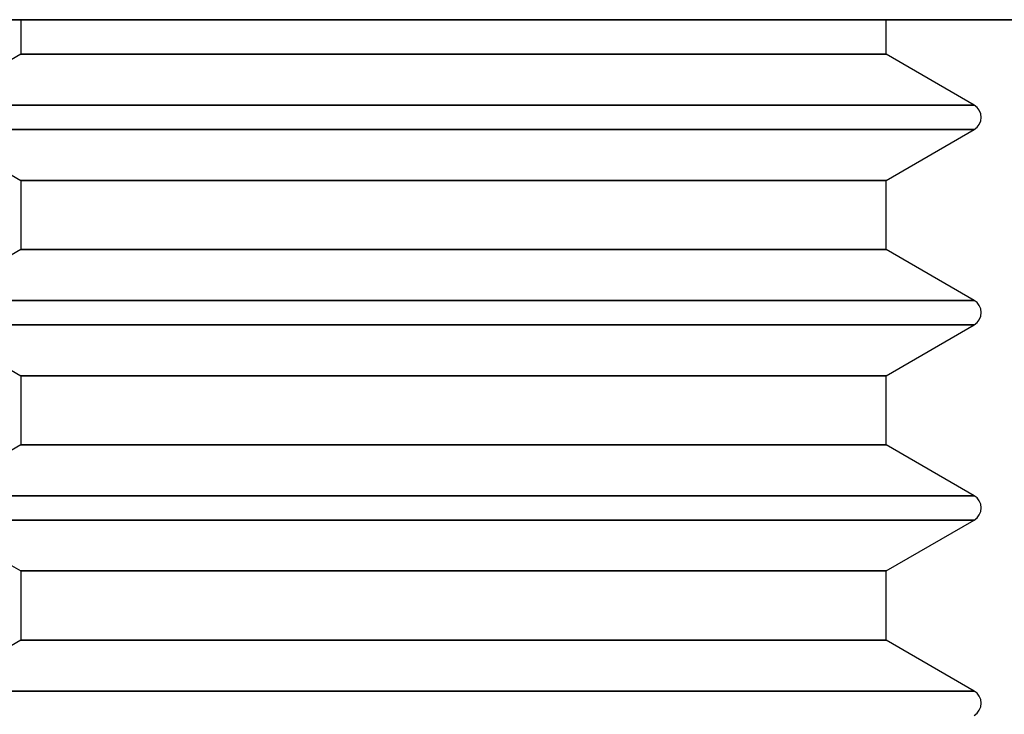
# Model space of a CAD drawing. Units: millimetres. Extents: x 331 to 909, y 431 to 812.
# Drawn here: x 540 to 547, y 591 to 596 of the extents above; entities that cross this region are included whole.
import ezdxf

# ---------------------------------------------------------------- set-up
doc = ezdxf.new("R2010")
doc.units = ezdxf.units.MM
doc.layers.add('HIDDEN', color=7, linetype='Continuous')
doc.layers.add('THICK', color=7, linetype='Continuous')

# ---------------------------------------------------------------- blocks, each defined once
blk = doc.blocks.new('cs')
at = {"layer": 'HIDDEN', "color": 4}
for p, q in [((515.5098, 596.0976), (550.5098, 596.0976)), ((539.7997, 596.0976), (539.6864, 596.0976)), ((539.6864, 596.0976), (539.6864, 595.8319)), ((539.7997, 596.0976), (539.6864, 596.0976)), ((539.6864, 596.0976), (539.6864, 595.8319)), ((539.6864, 596.0976), (539.7997, 596.0976)), ((539.6864, 596.0976), (539.7997, 596.0976)), ((540.1317, 596.0976), (539.7997, 596.0976)), ((540.1317, 596.0976), (539.7997, 596.0976)), ((539.7997, 596.0976), (540.1317, 596.0976)), ((539.7997, 596.0976), (540.1317, 596.0976)), ((540.6598, 596.0976), (540.1317, 596.0976)), ((540.6598, 596.0976), (540.1317, 596.0976)), ((540.1317, 596.0976), (540.6598, 596.0976)), ((540.1317, 596.0976), (540.6598, 596.0976)), ((541.3481, 596.0976), (540.6598, 596.0976)), ((541.3481, 596.0976), (540.6598, 596.0976)), ((540.6598, 596.0976), (541.3481, 596.0976)), ((540.6598, 596.0976), (541.3481, 596.0976)), ((542.1497, 596.0976), (541.3481, 596.0976)), ((542.1497, 596.0976), (541.3481, 596.0976)), ((541.3481, 596.0976), (542.1497, 596.0976)), ((541.3481, 596.0976), (542.1497, 596.0976)), ((543.0098, 596.0976), (542.1497, 596.0976)), ((543.0098, 596.0976), (542.1497, 596.0976)), ((542.1497, 596.0976), (543.0098, 596.0976)), ((542.1497, 596.0976), (543.0098, 596.0976)), ((543.87, 596.0976), (543.0098, 596.0976)), ((543.87, 596.0976), (543.0098, 596.0976)), ((543.0098, 596.0976), (543.87, 596.0976)), ((543.0098, 596.0976), (543.87, 596.0976)), ((544.6715, 596.0976), (543.87, 596.0976)), ((544.6715, 596.0976), (543.87, 596.0976)), ((543.87, 596.0976), (544.6715, 596.0976)), ((543.87, 596.0976), (544.6715, 596.0976)), ((545.3598, 596.0976), (544.6715, 596.0976)), ((545.3598, 596.0976), (544.6715, 596.0976)), ((544.6715, 596.0976), (545.3598, 596.0976)), ((544.6715, 596.0976), (545.3598, 596.0976)), ((545.888, 596.0976), (545.3598, 596.0976)), ((545.888, 596.0976), (545.3598, 596.0976)), ((545.3598, 596.0976), (545.888, 596.0976)), ((545.3598, 596.0976), (545.888, 596.0976)), ((546.22, 596.0976), (545.888, 596.0976)), ((546.22, 596.0976), (545.888, 596.0976)), ((545.888, 596.0976), (546.22, 596.0976)), ((545.888, 596.0976), (546.22, 596.0976)), ((546.3332, 596.0976), (546.22, 596.0976)), ((546.3332, 596.0976), (546.22, 596.0976)), ((546.22, 596.0976), (546.3332, 596.0976)), ((546.22, 596.0976), (546.3332, 596.0976)), ((546.3332, 595.8319), (546.3332, 596.0976)), ((546.3332, 595.8319), (546.3332, 596.0976)), ((539.6864, 595.8319), (539.0098, 595.4414)), ((539.6864, 595.8319), (539.0098, 595.4414)), ((539.7997, 595.8319), (539.6864, 595.8319)), ((539.7997, 595.8319), (539.6864, 595.8319)), ((539.6864, 595.8319), (539.7997, 595.8319)), ((539.6864, 595.8319), (539.7997, 595.8319)), ((540.1317, 595.8319), (539.7997, 595.8319)), ((540.1317, 595.8319), (539.7997, 595.8319)), ((539.7997, 595.8319), (540.1317, 595.8319)), ((539.7997, 595.8319), (540.1317, 595.8319)), ((540.6598, 595.8319), (540.1317, 595.8319)), ((540.6598, 595.8319), (540.1317, 595.8319)), ((540.1317, 595.8319), (540.6598, 595.8319)), ((540.1317, 595.8319), (540.6598, 595.8319)), ((541.3481, 595.8319), (540.6598, 595.8319)), ((541.3481, 595.8319), (540.6598, 595.8319)), ((540.6598, 595.8319), (541.3481, 595.8319)), ((540.6598, 595.8319), (541.3481, 595.8319)), ((542.1497, 595.8319), (541.3481, 595.8319)), ((542.1497, 595.8319), (541.3481, 595.8319)), ((541.3481, 595.8319), (542.1497, 595.8319)), ((541.3481, 595.8319), (542.1497, 595.8319)), ((543.0098, 595.8319), (542.1497, 595.8319)), ((543.0098, 595.8319), (542.1497, 595.8319)), ((542.1497, 595.8319), (543.0098, 595.8319)), ((542.1497, 595.8319), (543.0098, 595.8319)), ((543.87, 595.8319), (543.0098, 595.8319)), ((543.87, 595.8319), (543.0098, 595.8319)), ((543.0098, 595.8319), (543.87, 595.8319)), ((543.0098, 595.8319), (543.87, 595.8319)), ((544.6715, 595.8319), (543.87, 595.8319)), ((544.6715, 595.8319), (543.87, 595.8319)), ((543.87, 595.8319), (544.6715, 595.8319)), ((543.87, 595.8319), (544.6715, 595.8319)), ((545.3598, 595.8319), (544.6715, 595.8319)), ((545.3598, 595.8319), (544.6715, 595.8319)), ((544.6715, 595.8319), (545.3598, 595.8319)), ((544.6715, 595.8319), (545.3598, 595.8319)), ((545.888, 595.8319), (545.3598, 595.8319)), ((545.888, 595.8319), (545.3598, 595.8319)), ((545.3598, 595.8319), (545.888, 595.8319)), ((545.3598, 595.8319), (545.888, 595.8319)), ((546.22, 595.8319), (545.888, 595.8319)), ((546.22, 595.8319), (545.888, 595.8319)), ((545.888, 595.8319), (546.22, 595.8319)), ((545.888, 595.8319), (546.22, 595.8319)), ((546.3332, 595.8319), (546.22, 595.8319)), ((546.3332, 595.8319), (546.22, 595.8319)), ((546.22, 595.8319), (546.3332, 595.8319)), ((546.22, 595.8319), (546.3332, 595.8319)), ((547.0098, 595.4414), (546.3332, 595.8319)), ((547.0098, 595.4414), (546.3332, 595.8319)), ((539.5457, 595.4414), (540.1814, 595.4414)), ((539.5457, 595.4414), (540.1814, 595.4414)), ((540.1814, 595.4414), (539.5457, 595.4414)), ((540.1814, 595.4414), (539.5457, 595.4414)), ((540.1814, 595.4414), (541.0098, 595.4414)), ((540.1814, 595.4414), (541.0098, 595.4414)), ((541.0098, 595.4414), (540.1814, 595.4414)), ((541.0098, 595.4414), (540.1814, 595.4414)), ((541.0098, 595.4414), (541.9746, 595.4414)), ((541.0098, 595.4414), (541.9746, 595.4414)), ((541.9746, 595.4414), (541.0098, 595.4414)), ((541.9746, 595.4414), (541.0098, 595.4414)), ((541.9746, 595.4414), (543.0098, 595.4414)), ((541.9746, 595.4414), (543.0098, 595.4414)), ((543.0098, 595.4414), (541.9746, 595.4414)), ((543.0098, 595.4414), (541.9746, 595.4414)), ((543.0098, 595.4414), (544.0451, 595.4414)), ((543.0098, 595.4414), (544.0451, 595.4414)), ((544.0451, 595.4414), (543.0098, 595.4414)), ((544.0451, 595.4414), (543.0098, 595.4414)), ((544.0451, 595.4414), (545.0098, 595.4414)), ((544.0451, 595.4414), (545.0098, 595.4414)), ((545.0098, 595.4414), (544.0451, 595.4414)), ((545.0098, 595.4414), (544.0451, 595.4414)), ((545.0098, 595.4414), (545.8383, 595.4414)), ((545.0098, 595.4414), (545.8383, 595.4414)), ((545.8383, 595.4414), (545.0098, 595.4414)), ((545.8383, 595.4414), (545.0098, 595.4414)), ((545.8383, 595.4414), (546.4739, 595.4414)), ((545.8383, 595.4414), (546.4739, 595.4414)), ((546.4739, 595.4414), (545.8383, 595.4414)), ((546.4739, 595.4414), (545.8383, 595.4414)), ((546.4739, 595.4414), (546.8735, 595.4414)), ((546.4739, 595.4414), (546.8735, 595.4414)), ((546.8735, 595.4414), (546.4739, 595.4414)), ((546.8735, 595.4414), (546.4739, 595.4414)), ((546.8735, 595.4414), (547.0098, 595.4414)), ((546.8735, 595.4414), (547.0098, 595.4414)), ((547.0098, 595.4414), (546.8735, 595.4414)), ((547.0098, 595.4414), (546.8735, 595.4414)), ((547.0322, 595.4242), (547.0098, 595.4414)), ((547.0322, 595.4242), (547.0098, 595.4414)), ((547.0495, 595.4017), (547.0322, 595.4242)), ((547.0495, 595.4017), (547.0322, 595.4242)), ((547.0603, 595.3756), (547.0495, 595.4017)), ((547.0603, 595.3756), (547.0495, 595.4017)), ((547.064, 595.3476), (547.0603, 595.3756)), ((547.064, 595.3476), (547.0603, 595.3756)), ((547.0322, 595.2711), (547.0495, 595.2935)), ((547.0322, 595.2711), (547.0495, 595.2935)), ((547.0495, 595.2935), (547.0603, 595.3196)), ((547.0495, 595.2935), (547.0603, 595.3196)), ((547.0603, 595.3196), (547.064, 595.3476)), ((547.0603, 595.3196), (547.064, 595.3476)), ((539.0098, 595.2539), (539.6864, 594.8633)), ((539.0098, 595.2539), (539.6864, 594.8633)), ((540.1814, 595.2539), (539.5457, 595.2539)), ((540.1814, 595.2539), (539.5457, 595.2539)), ((539.5457, 595.2539), (540.1814, 595.2539)), ((539.5457, 595.2539), (540.1814, 595.2539)), ((541.0098, 595.2539), (540.1814, 595.2539)), ((541.0098, 595.2539), (540.1814, 595.2539)), ((540.1814, 595.2539), (541.0098, 595.2539)), ((540.1814, 595.2539), (541.0098, 595.2539)), ((541.9746, 595.2539), (541.0098, 595.2539)), ((541.9746, 595.2539), (541.0098, 595.2539)), ((541.0098, 595.2539), (541.9746, 595.2539)), ((541.0098, 595.2539), (541.9746, 595.2539)), ((543.0098, 595.2539), (541.9746, 595.2539)), ((543.0098, 595.2539), (541.9746, 595.2539)), ((541.9746, 595.2539), (543.0098, 595.2539)), ((541.9746, 595.2539), (543.0098, 595.2539)), ((544.0451, 595.2539), (543.0098, 595.2539)), ((544.0451, 595.2539), (543.0098, 595.2539)), ((543.0098, 595.2539), (544.0451, 595.2539)), ((543.0098, 595.2539), (544.0451, 595.2539)), ((545.0098, 595.2539), (544.0451, 595.2539)), ((545.0098, 595.2539), (544.0451, 595.2539)), ((544.0451, 595.2539), (545.0098, 595.2539)), ((544.0451, 595.2539), (545.0098, 595.2539)), ((545.8383, 595.2539), (545.0098, 595.2539)), ((545.8383, 595.2539), (545.0098, 595.2539)), ((545.0098, 595.2539), (545.8383, 595.2539)), ((545.0098, 595.2539), (545.8383, 595.2539)), ((546.4739, 595.2539), (545.8383, 595.2539)), ((546.4739, 595.2539), (545.8383, 595.2539)), ((545.8383, 595.2539), (546.4739, 595.2539)), ((545.8383, 595.2539), (546.4739, 595.2539)), ((546.3332, 594.8633), (547.0098, 595.2539)), ((546.3332, 594.8633), (547.0098, 595.2539)), ((546.8735, 595.2539), (546.4739, 595.2539)), ((546.8735, 595.2539), (546.4739, 595.2539)), ((546.4739, 595.2539), (546.8735, 595.2539)), ((546.4739, 595.2539), (546.8735, 595.2539)), ((547.0098, 595.2539), (546.8735, 595.2539)), ((547.0098, 595.2539), (546.8735, 595.2539)), ((546.8735, 595.2539), (547.0098, 595.2539)), ((546.8735, 595.2539), (547.0098, 595.2539)), ((547.0098, 595.2539), (547.0322, 595.2711)), ((547.0098, 595.2539), (547.0322, 595.2711)), ((539.6864, 594.8633), (539.7997, 594.8633)), ((539.6864, 594.8633), (539.6864, 594.3319)), ((539.6864, 594.8633), (539.7997, 594.8633)), ((539.6864, 594.8633), (539.6864, 594.3319)), ((539.7997, 594.8633), (539.6864, 594.8633)), ((539.7997, 594.8633), (539.6864, 594.8633)), ((539.7997, 594.8633), (540.1317, 594.8633)), ((539.7997, 594.8633), (540.1317, 594.8633)), ((540.1317, 594.8633), (539.7997, 594.8633)), ((540.1317, 594.8633), (539.7997, 594.8633)), ((540.1317, 594.8633), (540.6598, 594.8633)), ((540.1317, 594.8633), (540.6598, 594.8633)), ((540.6598, 594.8633), (540.1317, 594.8633)), ((540.6598, 594.8633), (540.1317, 594.8633)), ((540.6598, 594.8633), (541.3481, 594.8633)), ((540.6598, 594.8633), (541.3481, 594.8633)), ((541.3481, 594.8633), (540.6598, 594.8633)), ((541.3481, 594.8633), (540.6598, 594.8633)), ((541.3481, 594.8633), (542.1497, 594.8633)), ((541.3481, 594.8633), (542.1497, 594.8633)), ((542.1497, 594.8633), (541.3481, 594.8633)), ((542.1497, 594.8633), (541.3481, 594.8633)), ((542.1497, 594.8633), (543.0098, 594.8633)), ((542.1497, 594.8633), (543.0098, 594.8633)), ((543.0098, 594.8633), (542.1497, 594.8633)), ((543.0098, 594.8633), (542.1497, 594.8633)), ((543.0098, 594.8633), (543.87, 594.8633)), ((543.0098, 594.8633), (543.87, 594.8633)), ((543.87, 594.8633), (543.0098, 594.8633)), ((543.87, 594.8633), (543.0098, 594.8633)), ((543.87, 594.8633), (544.6715, 594.8633)), ((543.87, 594.8633), (544.6715, 594.8633)), ((544.6715, 594.8633), (543.87, 594.8633)), ((544.6715, 594.8633), (543.87, 594.8633)), ((544.6715, 594.8633), (545.3598, 594.8633)), ((544.6715, 594.8633), (545.3598, 594.8633)), ((545.3598, 594.8633), (544.6715, 594.8633)), ((545.3598, 594.8633), (544.6715, 594.8633)), ((545.3598, 594.8633), (545.888, 594.8633)), ((545.3598, 594.8633), (545.888, 594.8633)), ((545.888, 594.8633), (545.3598, 594.8633)), ((545.888, 594.8633), (545.3598, 594.8633)), ((545.888, 594.8633), (546.22, 594.8633)), ((545.888, 594.8633), (546.22, 594.8633)), ((546.22, 594.8633), (545.888, 594.8633)), ((546.22, 594.8633), (545.888, 594.8633)), ((546.22, 594.8633), (546.3332, 594.8633)), ((546.22, 594.8633), (546.3332, 594.8633)), ((546.3332, 594.8633), (546.22, 594.8633)), ((546.3332, 594.8633), (546.22, 594.8633)), ((546.3332, 594.3319), (546.3332, 594.8633)), ((546.3332, 594.3319), (546.3332, 594.8633)), ((539.6864, 594.3319), (539.0098, 593.9414)), ((539.6864, 594.3319), (539.0098, 593.9414)), ((539.7997, 594.3319), (539.6864, 594.3319)), ((539.7997, 594.3319), (539.6864, 594.3319)), ((539.6864, 594.3319), (539.7997, 594.3319)), ((539.6864, 594.3319), (539.7997, 594.3319)), ((540.1317, 594.3319), (539.7997, 594.3319)), ((540.1317, 594.3319), (539.7997, 594.3319)), ((539.7997, 594.3319), (540.1317, 594.3319)), ((539.7997, 594.3319), (540.1317, 594.3319)), ((540.6598, 594.3319), (540.1317, 594.3319)), ((540.6598, 594.3319), (540.1317, 594.3319)), ((540.1317, 594.3319), (540.6598, 594.3319)), ((540.1317, 594.3319), (540.6598, 594.3319)), ((541.3481, 594.3319), (540.6598, 594.3319)), ((541.3481, 594.3319), (540.6598, 594.3319)), ((540.6598, 594.3319), (541.3481, 594.3319)), ((540.6598, 594.3319), (541.3481, 594.3319)), ((542.1497, 594.3319), (541.3481, 594.3319)), ((542.1497, 594.3319), (541.3481, 594.3319)), ((541.3481, 594.3319), (542.1497, 594.3319)), ((541.3481, 594.3319), (542.1497, 594.3319)), ((543.0098, 594.3319), (542.1497, 594.3319)), ((543.0098, 594.3319), (542.1497, 594.3319)), ((542.1497, 594.3319), (543.0098, 594.3319)), ((542.1497, 594.3319), (543.0098, 594.3319)), ((543.87, 594.3319), (543.0098, 594.3319)), ((543.87, 594.3319), (543.0098, 594.3319)), ((543.0098, 594.3319), (543.87, 594.3319)), ((543.0098, 594.3319), (543.87, 594.3319)), ((544.6715, 594.3319), (543.87, 594.3319)), ((544.6715, 594.3319), (543.87, 594.3319)), ((543.87, 594.3319), (544.6715, 594.3319)), ((543.87, 594.3319), (544.6715, 594.3319)), ((545.3598, 594.3319), (544.6715, 594.3319)), ((545.3598, 594.3319), (544.6715, 594.3319)), ((544.6715, 594.3319), (545.3598, 594.3319)), ((544.6715, 594.3319), (545.3598, 594.3319)), ((545.888, 594.3319), (545.3598, 594.3319)), ((545.888, 594.3319), (545.3598, 594.3319)), ((545.3598, 594.3319), (545.888, 594.3319)), ((545.3598, 594.3319), (545.888, 594.3319)), ((546.22, 594.3319), (545.888, 594.3319)), ((546.22, 594.3319), (545.888, 594.3319)), ((545.888, 594.3319), (546.22, 594.3319)), ((545.888, 594.3319), (546.22, 594.3319)), ((546.3332, 594.3319), (546.22, 594.3319)), ((546.3332, 594.3319), (546.22, 594.3319)), ((546.22, 594.3319), (546.3332, 594.3319)), ((546.22, 594.3319), (546.3332, 594.3319)), ((547.0098, 593.9414), (546.3332, 594.3319)), ((547.0098, 593.9414), (546.3332, 594.3319)), ((539.5457, 593.9414), (540.1814, 593.9414)), ((539.5457, 593.9414), (540.1814, 593.9414)), ((540.1814, 593.9414), (539.5457, 593.9414)), ((540.1814, 593.9414), (539.5457, 593.9414)), ((540.1814, 593.9414), (541.0098, 593.9414)), ((540.1814, 593.9414), (541.0098, 593.9414)), ((541.0098, 593.9414), (540.1814, 593.9414)), ((541.0098, 593.9414), (540.1814, 593.9414)), ((541.0098, 593.9414), (541.9746, 593.9414)), ((541.0098, 593.9414), (541.9746, 593.9414)), ((541.9746, 593.9414), (541.0098, 593.9414)), ((541.9746, 593.9414), (541.0098, 593.9414)), ((541.9746, 593.9414), (543.0098, 593.9414)), ((541.9746, 593.9414), (543.0098, 593.9414)), ((543.0098, 593.9414), (541.9746, 593.9414)), ((543.0098, 593.9414), (541.9746, 593.9414)), ((543.0098, 593.9414), (544.0451, 593.9414)), ((543.0098, 593.9414), (544.0451, 593.9414)), ((544.0451, 593.9414), (543.0098, 593.9414)), ((544.0451, 593.9414), (543.0098, 593.9414)), ((544.0451, 593.9414), (545.0098, 593.9414)), ((544.0451, 593.9414), (545.0098, 593.9414)), ((545.0098, 593.9414), (544.0451, 593.9414)), ((545.0098, 593.9414), (544.0451, 593.9414)), ((545.0098, 593.9414), (545.8383, 593.9414)), ((545.0098, 593.9414), (545.8383, 593.9414)), ((545.8383, 593.9414), (545.0098, 593.9414)), ((545.8383, 593.9414), (545.0098, 593.9414)), ((545.8383, 593.9414), (546.4739, 593.9414)), ((545.8383, 593.9414), (546.4739, 593.9414)), ((546.4739, 593.9414), (545.8383, 593.9414)), ((546.4739, 593.9414), (545.8383, 593.9414)), ((546.4739, 593.9414), (546.8735, 593.9414)), ((546.4739, 593.9414), (546.8735, 593.9414)), ((546.8735, 593.9414), (546.4739, 593.9414)), ((546.8735, 593.9414), (546.4739, 593.9414)), ((546.8735, 593.9414), (547.0098, 593.9414)), ((546.8735, 593.9414), (547.0098, 593.9414)), ((547.0098, 593.9414), (546.8735, 593.9414)), ((547.0098, 593.9414), (546.8735, 593.9414)), ((547.0322, 593.9242), (547.0098, 593.9414)), ((547.0322, 593.9242), (547.0098, 593.9414)), ((547.0495, 593.9017), (547.0322, 593.9242)), ((547.0495, 593.9017), (547.0322, 593.9242)), ((547.0603, 593.8756), (547.0495, 593.9017)), ((547.0603, 593.8756), (547.0495, 593.9017)), ((547.064, 593.8476), (547.0603, 593.8756)), ((547.064, 593.8476), (547.0603, 593.8756)), ((547.0603, 593.8196), (547.064, 593.8476)), ((547.0603, 593.8196), (547.064, 593.8476)), ((547.0098, 593.7539), (547.0322, 593.7711)), ((547.0098, 593.7539), (547.0322, 593.7711)), ((547.0322, 593.7711), (547.0495, 593.7935)), ((547.0322, 593.7711), (547.0495, 593.7935)), ((547.0495, 593.7935), (547.0603, 593.8196)), ((547.0495, 593.7935), (547.0603, 593.8196)), ((539.0098, 593.7539), (539.6864, 593.3633)), ((539.0098, 593.7539), (539.6864, 593.3633)), ((540.1814, 593.7539), (539.5457, 593.7539)), ((540.1814, 593.7539), (539.5457, 593.7539)), ((539.5457, 593.7539), (540.1814, 593.7539)), ((539.5457, 593.7539), (540.1814, 593.7539)), ((541.0098, 593.7539), (540.1814, 593.7539)), ((541.0098, 593.7539), (540.1814, 593.7539)), ((540.1814, 593.7539), (541.0098, 593.7539)), ((540.1814, 593.7539), (541.0098, 593.7539)), ((541.9746, 593.7539), (541.0098, 593.7539)), ((541.9746, 593.7539), (541.0098, 593.7539)), ((541.0098, 593.7539), (541.9746, 593.7539)), ((541.0098, 593.7539), (541.9746, 593.7539)), ((543.0098, 593.7539), (541.9746, 593.7539)), ((543.0098, 593.7539), (541.9746, 593.7539)), ((541.9746, 593.7539), (543.0098, 593.7539)), ((541.9746, 593.7539), (543.0098, 593.7539)), ((544.0451, 593.7539), (543.0098, 593.7539)), ((544.0451, 593.7539), (543.0098, 593.7539)), ((543.0098, 593.7539), (544.0451, 593.7539)), ((543.0098, 593.7539), (544.0451, 593.7539)), ((545.0098, 593.7539), (544.0451, 593.7539)), ((545.0098, 593.7539), (544.0451, 593.7539)), ((544.0451, 593.7539), (545.0098, 593.7539)), ((544.0451, 593.7539), (545.0098, 593.7539)), ((545.8383, 593.7539), (545.0098, 593.7539)), ((545.8383, 593.7539), (545.0098, 593.7539)), ((545.0098, 593.7539), (545.8383, 593.7539)), ((545.0098, 593.7539), (545.8383, 593.7539)), ((546.4739, 593.7539), (545.8383, 593.7539)), ((546.4739, 593.7539), (545.8383, 593.7539)), ((545.8383, 593.7539), (546.4739, 593.7539)), ((545.8383, 593.7539), (546.4739, 593.7539)), ((546.3332, 593.3633), (547.0098, 593.7539)), ((546.3332, 593.3633), (547.0098, 593.7539)), ((546.8735, 593.7539), (546.4739, 593.7539)), ((546.8735, 593.7539), (546.4739, 593.7539)), ((546.4739, 593.7539), (546.8735, 593.7539)), ((546.4739, 593.7539), (546.8735, 593.7539)), ((547.0098, 593.7539), (546.8735, 593.7539)), ((547.0098, 593.7539), (546.8735, 593.7539)), ((546.8735, 593.7539), (547.0098, 593.7539)), ((546.8735, 593.7539), (547.0098, 593.7539)), ((539.6864, 593.3633), (539.7997, 593.3633)), ((539.6864, 593.3633), (539.6864, 592.8319)), ((539.6864, 593.3633), (539.7997, 593.3633)), ((539.6864, 593.3633), (539.6864, 592.8319)), ((539.7997, 593.3633), (539.6864, 593.3633)), ((539.7997, 593.3633), (539.6864, 593.3633)), ((539.7997, 593.3633), (540.1317, 593.3633)), ((539.7997, 593.3633), (540.1317, 593.3633)), ((540.1317, 593.3633), (539.7997, 593.3633)), ((540.1317, 593.3633), (539.7997, 593.3633)), ((540.1317, 593.3633), (540.6598, 593.3633)), ((540.1317, 593.3633), (540.6598, 593.3633)), ((540.6598, 593.3633), (540.1317, 593.3633)), ((540.6598, 593.3633), (540.1317, 593.3633)), ((540.6598, 593.3633), (541.3481, 593.3633)), ((540.6598, 593.3633), (541.3481, 593.3633)), ((541.3481, 593.3633), (540.6598, 593.3633)), ((541.3481, 593.3633), (540.6598, 593.3633)), ((541.3481, 593.3633), (542.1497, 593.3633)), ((541.3481, 593.3633), (542.1497, 593.3633)), ((542.1497, 593.3633), (541.3481, 593.3633)), ((542.1497, 593.3633), (541.3481, 593.3633)), ((542.1497, 593.3633), (543.0098, 593.3633)), ((542.1497, 593.3633), (543.0098, 593.3633)), ((543.0098, 593.3633), (542.1497, 593.3633)), ((543.0098, 593.3633), (542.1497, 593.3633)), ((543.0098, 593.3633), (543.87, 593.3633)), ((543.0098, 593.3633), (543.87, 593.3633)), ((543.87, 593.3633), (543.0098, 593.3633)), ((543.87, 593.3633), (543.0098, 593.3633)), ((543.87, 593.3633), (544.6715, 593.3633)), ((543.87, 593.3633), (544.6715, 593.3633)), ((544.6715, 593.3633), (543.87, 593.3633)), ((544.6715, 593.3633), (543.87, 593.3633)), ((544.6715, 593.3633), (545.3598, 593.3633)), ((544.6715, 593.3633), (545.3598, 593.3633)), ((545.3598, 593.3633), (544.6715, 593.3633)), ((545.3598, 593.3633), (544.6715, 593.3633)), ((545.3598, 593.3633), (545.888, 593.3633)), ((545.3598, 593.3633), (545.888, 593.3633)), ((545.888, 593.3633), (545.3598, 593.3633)), ((545.888, 593.3633), (545.3598, 593.3633)), ((545.888, 593.3633), (546.22, 593.3633)), ((545.888, 593.3633), (546.22, 593.3633)), ((546.22, 593.3633), (545.888, 593.3633)), ((546.22, 593.3633), (545.888, 593.3633)), ((546.22, 593.3633), (546.3332, 593.3633)), ((546.22, 593.3633), (546.3332, 593.3633)), ((546.3332, 593.3633), (546.22, 593.3633)), ((546.3332, 593.3633), (546.22, 593.3633)), ((546.3332, 592.8319), (546.3332, 593.3633)), ((546.3332, 592.8319), (546.3332, 593.3633)), ((539.6864, 592.8319), (539.0098, 592.4414)), ((539.6864, 592.8319), (539.0098, 592.4414)), ((539.7997, 592.8319), (539.6864, 592.8319)), ((539.7997, 592.8319), (539.6864, 592.8319)), ((539.6864, 592.8319), (539.7997, 592.8319)), ((539.6864, 592.8319), (539.7997, 592.8319)), ((540.1317, 592.8319), (539.7997, 592.8319)), ((540.1317, 592.8319), (539.7997, 592.8319)), ((539.7997, 592.8319), (540.1317, 592.8319)), ((539.7997, 592.8319), (540.1317, 592.8319)), ((540.6598, 592.8319), (540.1317, 592.8319)), ((540.6598, 592.8319), (540.1317, 592.8319)), ((540.1317, 592.8319), (540.6598, 592.8319)), ((540.1317, 592.8319), (540.6598, 592.8319)), ((541.3481, 592.8319), (540.6598, 592.8319)), ((541.3481, 592.8319), (540.6598, 592.8319)), ((540.6598, 592.8319), (541.3481, 592.8319)), ((540.6598, 592.8319), (541.3481, 592.8319)), ((542.1497, 592.8319), (541.3481, 592.8319)), ((542.1497, 592.8319), (541.3481, 592.8319)), ((541.3481, 592.8319), (542.1497, 592.8319)), ((541.3481, 592.8319), (542.1497, 592.8319)), ((543.0098, 592.8319), (542.1497, 592.8319)), ((543.0098, 592.8319), (542.1497, 592.8319)), ((542.1497, 592.8319), (543.0098, 592.8319)), ((542.1497, 592.8319), (543.0098, 592.8319)), ((543.87, 592.8319), (543.0098, 592.8319)), ((543.87, 592.8319), (543.0098, 592.8319)), ((543.0098, 592.8319), (543.87, 592.8319)), ((543.0098, 592.8319), (543.87, 592.8319)), ((544.6715, 592.8319), (543.87, 592.8319)), ((544.6715, 592.8319), (543.87, 592.8319)), ((543.87, 592.8319), (544.6715, 592.8319)), ((543.87, 592.8319), (544.6715, 592.8319)), ((545.3598, 592.8319), (544.6715, 592.8319)), ((545.3598, 592.8319), (544.6715, 592.8319)), ((544.6715, 592.8319), (545.3598, 592.8319)), ((544.6715, 592.8319), (545.3598, 592.8319)), ((545.888, 592.8319), (545.3598, 592.8319)), ((545.888, 592.8319), (545.3598, 592.8319)), ((545.3598, 592.8319), (545.888, 592.8319)), ((545.3598, 592.8319), (545.888, 592.8319)), ((546.22, 592.8319), (545.888, 592.8319)), ((546.22, 592.8319), (545.888, 592.8319)), ((545.888, 592.8319), (546.22, 592.8319)), ((545.888, 592.8319), (546.22, 592.8319)), ((546.3332, 592.8319), (546.22, 592.8319)), ((546.3332, 592.8319), (546.22, 592.8319)), ((546.22, 592.8319), (546.3332, 592.8319)), ((546.22, 592.8319), (546.3332, 592.8319)), ((547.0098, 592.4414), (546.3332, 592.8319)), ((547.0098, 592.4414), (546.3332, 592.8319)), ((539.5457, 592.4414), (540.1814, 592.4414)), ((539.5457, 592.4414), (540.1814, 592.4414)), ((540.1814, 592.4414), (539.5457, 592.4414)), ((540.1814, 592.4414), (539.5457, 592.4414)), ((540.1814, 592.4414), (541.0098, 592.4414)), ((540.1814, 592.4414), (541.0098, 592.4414)), ((541.0098, 592.4414), (540.1814, 592.4414)), ((541.0098, 592.4414), (540.1814, 592.4414)), ((541.0098, 592.4414), (541.9746, 592.4414)), ((541.0098, 592.4414), (541.9746, 592.4414)), ((541.9746, 592.4414), (541.0098, 592.4414)), ((541.9746, 592.4414), (541.0098, 592.4414)), ((541.9746, 592.4414), (543.0098, 592.4414)), ((541.9746, 592.4414), (543.0098, 592.4414)), ((543.0098, 592.4414), (541.9746, 592.4414)), ((543.0098, 592.4414), (541.9746, 592.4414)), ((543.0098, 592.4414), (544.0451, 592.4414)), ((543.0098, 592.4414), (544.0451, 592.4414)), ((544.0451, 592.4414), (543.0098, 592.4414)), ((544.0451, 592.4414), (543.0098, 592.4414)), ((544.0451, 592.4414), (545.0098, 592.4414)), ((544.0451, 592.4414), (545.0098, 592.4414)), ((545.0098, 592.4414), (544.0451, 592.4414)), ((545.0098, 592.4414), (544.0451, 592.4414)), ((545.0098, 592.4414), (545.8383, 592.4414)), ((545.0098, 592.4414), (545.8383, 592.4414)), ((545.8383, 592.4414), (545.0098, 592.4414)), ((545.8383, 592.4414), (545.0098, 592.4414)), ((545.8383, 592.4414), (546.4739, 592.4414)), ((545.8383, 592.4414), (546.4739, 592.4414)), ((546.4739, 592.4414), (545.8383, 592.4414)), ((546.4739, 592.4414), (545.8383, 592.4414)), ((546.4739, 592.4414), (546.8735, 592.4414)), ((546.4739, 592.4414), (546.8735, 592.4414)), ((546.8735, 592.4414), (546.4739, 592.4414)), ((546.8735, 592.4414), (546.4739, 592.4414)), ((546.8735, 592.4414), (547.0098, 592.4414)), ((546.8735, 592.4414), (547.0098, 592.4414)), ((547.0098, 592.4414), (546.8735, 592.4414)), ((547.0098, 592.4414), (546.8735, 592.4414)), ((547.0322, 592.4242), (547.0098, 592.4414)), ((547.0322, 592.4242), (547.0098, 592.4414)), ((547.0495, 592.4017), (547.0322, 592.4242)), ((547.0495, 592.4017), (547.0322, 592.4242)), ((547.0603, 592.3756), (547.0495, 592.4017)), ((547.0603, 592.3756), (547.0495, 592.4017)), ((547.064, 592.3476), (547.0603, 592.3756)), ((547.064, 592.3476), (547.0603, 592.3756)), ((547.0603, 592.3196), (547.064, 592.3476)), ((547.0603, 592.3196), (547.064, 592.3476)), ((539.0098, 592.2539), (539.6864, 591.8633)), ((539.0098, 592.2539), (539.6864, 591.8633)), ((540.1814, 592.2539), (539.5457, 592.2539)), ((540.1814, 592.2539), (539.5457, 592.2539)), ((539.5457, 592.2539), (540.1814, 592.2539)), ((539.5457, 592.2539), (540.1814, 592.2539)), ((541.0098, 592.2539), (540.1814, 592.2539)), ((541.0098, 592.2539), (540.1814, 592.2539)), ((540.1814, 592.2539), (541.0098, 592.2539)), ((540.1814, 592.2539), (541.0098, 592.2539)), ((541.9746, 592.2539), (541.0098, 592.2539)), ((541.9746, 592.2539), (541.0098, 592.2539)), ((541.0098, 592.2539), (541.9746, 592.2539)), ((541.0098, 592.2539), (541.9746, 592.2539)), ((543.0098, 592.2539), (541.9746, 592.2539)), ((543.0098, 592.2539), (541.9746, 592.2539)), ((541.9746, 592.2539), (543.0098, 592.2539)), ((541.9746, 592.2539), (543.0098, 592.2539)), ((544.0451, 592.2539), (543.0098, 592.2539)), ((544.0451, 592.2539), (543.0098, 592.2539)), ((543.0098, 592.2539), (544.0451, 592.2539)), ((543.0098, 592.2539), (544.0451, 592.2539)), ((545.0098, 592.2539), (544.0451, 592.2539)), ((545.0098, 592.2539), (544.0451, 592.2539)), ((544.0451, 592.2539), (545.0098, 592.2539)), ((544.0451, 592.2539), (545.0098, 592.2539)), ((545.8383, 592.2539), (545.0098, 592.2539)), ((545.8383, 592.2539), (545.0098, 592.2539)), ((545.0098, 592.2539), (545.8383, 592.2539)), ((545.0098, 592.2539), (545.8383, 592.2539)), ((546.4739, 592.2539), (545.8383, 592.2539)), ((546.4739, 592.2539), (545.8383, 592.2539)), ((545.8383, 592.2539), (546.4739, 592.2539)), ((545.8383, 592.2539), (546.4739, 592.2539)), ((546.3332, 591.8633), (547.0098, 592.2539)), ((546.3332, 591.8633), (547.0098, 592.2539)), ((546.8735, 592.2539), (546.4739, 592.2539)), ((546.8735, 592.2539), (546.4739, 592.2539)), ((546.4739, 592.2539), (546.8735, 592.2539)), ((546.4739, 592.2539), (546.8735, 592.2539)), ((547.0098, 592.2539), (546.8735, 592.2539)), ((547.0098, 592.2539), (546.8735, 592.2539)), ((546.8735, 592.2539), (547.0098, 592.2539)), ((546.8735, 592.2539), (547.0098, 592.2539)), ((547.0098, 592.2539), (547.0322, 592.2711)), ((547.0098, 592.2539), (547.0322, 592.2711)), ((547.0322, 592.2711), (547.0495, 592.2935)), ((547.0322, 592.2711), (547.0495, 592.2935)), ((547.0495, 592.2935), (547.0603, 592.3196)), ((547.0495, 592.2935), (547.0603, 592.3196)), ((539.6864, 591.8633), (539.7997, 591.8633)), ((539.6864, 591.8633), (539.6864, 591.3319)), ((539.6864, 591.8633), (539.7997, 591.8633)), ((539.6864, 591.8633), (539.6864, 591.3319)), ((539.7997, 591.8633), (539.6864, 591.8633)), ((539.7997, 591.8633), (539.6864, 591.8633)), ((539.7997, 591.8633), (540.1317, 591.8633)), ((539.7997, 591.8633), (540.1317, 591.8633)), ((540.1317, 591.8633), (539.7997, 591.8633)), ((540.1317, 591.8633), (539.7997, 591.8633)), ((540.1317, 591.8633), (540.6598, 591.8633)), ((540.1317, 591.8633), (540.6598, 591.8633)), ((540.6598, 591.8633), (540.1317, 591.8633)), ((540.6598, 591.8633), (540.1317, 591.8633)), ((540.6598, 591.8633), (541.3481, 591.8633)), ((540.6598, 591.8633), (541.3481, 591.8633)), ((541.3481, 591.8633), (540.6598, 591.8633)), ((541.3481, 591.8633), (540.6598, 591.8633)), ((541.3481, 591.8633), (542.1497, 591.8633)), ((541.3481, 591.8633), (542.1497, 591.8633)), ((542.1497, 591.8633), (541.3481, 591.8633)), ((542.1497, 591.8633), (541.3481, 591.8633)), ((542.1497, 591.8633), (543.0098, 591.8633)), ((542.1497, 591.8633), (543.0098, 591.8633)), ((543.0098, 591.8633), (542.1497, 591.8633)), ((543.0098, 591.8633), (542.1497, 591.8633)), ((543.0098, 591.8633), (543.87, 591.8633)), ((543.0098, 591.8633), (543.87, 591.8633)), ((543.87, 591.8633), (543.0098, 591.8633)), ((543.87, 591.8633), (543.0098, 591.8633)), ((543.87, 591.8633), (544.6715, 591.8633)), ((543.87, 591.8633), (544.6715, 591.8633)), ((544.6715, 591.8633), (543.87, 591.8633)), ((544.6715, 591.8633), (543.87, 591.8633)), ((544.6715, 591.8633), (545.3598, 591.8633)), ((544.6715, 591.8633), (545.3598, 591.8633)), ((545.3598, 591.8633), (544.6715, 591.8633)), ((545.3598, 591.8633), (544.6715, 591.8633)), ((545.3598, 591.8633), (545.888, 591.8633)), ((545.3598, 591.8633), (545.888, 591.8633)), ((545.888, 591.8633), (545.3598, 591.8633)), ((545.888, 591.8633), (545.3598, 591.8633)), ((545.888, 591.8633), (546.22, 591.8633)), ((545.888, 591.8633), (546.22, 591.8633)), ((546.22, 591.8633), (545.888, 591.8633)), ((546.22, 591.8633), (545.888, 591.8633)), ((546.22, 591.8633), (546.3332, 591.8633)), ((546.22, 591.8633), (546.3332, 591.8633)), ((546.3332, 591.8633), (546.22, 591.8633)), ((546.3332, 591.8633), (546.22, 591.8633)), ((546.3332, 591.3319), (546.3332, 591.8633)), ((546.3332, 591.3319), (546.3332, 591.8633)), ((539.6864, 591.3319), (539.0098, 590.9414)), ((539.6864, 591.3319), (539.0098, 590.9414)), ((539.7997, 591.3319), (539.6864, 591.3319)), ((539.7997, 591.3319), (539.6864, 591.3319)), ((539.6864, 591.3319), (539.7997, 591.3319)), ((539.6864, 591.3319), (539.7997, 591.3319)), ((540.1317, 591.3319), (539.7997, 591.3319)), ((540.1317, 591.3319), (539.7997, 591.3319)), ((539.7997, 591.3319), (540.1317, 591.3319)), ((539.7997, 591.3319), (540.1317, 591.3319)), ((540.6598, 591.3319), (540.1317, 591.3319)), ((540.6598, 591.3319), (540.1317, 591.3319)), ((540.1317, 591.3319), (540.6598, 591.3319)), ((540.1317, 591.3319), (540.6598, 591.3319)), ((541.3481, 591.3319), (540.6598, 591.3319)), ((541.3481, 591.3319), (540.6598, 591.3319)), ((540.6598, 591.3319), (541.3481, 591.3319)), ((540.6598, 591.3319), (541.3481, 591.3319)), ((542.1497, 591.3319), (541.3481, 591.3319)), ((542.1497, 591.3319), (541.3481, 591.3319)), ((541.3481, 591.3319), (542.1497, 591.3319)), ((541.3481, 591.3319), (542.1497, 591.3319)), ((543.0098, 591.3319), (542.1497, 591.3319)), ((543.0098, 591.3319), (542.1497, 591.3319)), ((542.1497, 591.3319), (543.0098, 591.3319)), ((542.1497, 591.3319), (543.0098, 591.3319)), ((543.87, 591.3319), (543.0098, 591.3319)), ((543.87, 591.3319), (543.0098, 591.3319)), ((543.0098, 591.3319), (543.87, 591.3319)), ((543.0098, 591.3319), (543.87, 591.3319)), ((544.6715, 591.3319), (543.87, 591.3319)), ((544.6715, 591.3319), (543.87, 591.3319)), ((543.87, 591.3319), (544.6715, 591.3319)), ((543.87, 591.3319), (544.6715, 591.3319)), ((545.3598, 591.3319), (544.6715, 591.3319)), ((545.3598, 591.3319), (544.6715, 591.3319)), ((544.6715, 591.3319), (545.3598, 591.3319)), ((544.6715, 591.3319), (545.3598, 591.3319)), ((545.888, 591.3319), (545.3598, 591.3319)), ((545.888, 591.3319), (545.3598, 591.3319)), ((545.3598, 591.3319), (545.888, 591.3319)), ((545.3598, 591.3319), (545.888, 591.3319)), ((546.22, 591.3319), (545.888, 591.3319)), ((546.22, 591.3319), (545.888, 591.3319)), ((545.888, 591.3319), (546.22, 591.3319)), ((545.888, 591.3319), (546.22, 591.3319)), ((546.3332, 591.3319), (546.22, 591.3319)), ((546.3332, 591.3319), (546.22, 591.3319)), ((546.22, 591.3319), (546.3332, 591.3319)), ((546.22, 591.3319), (546.3332, 591.3319)), ((547.0098, 590.9414), (546.3332, 591.3319)), ((547.0098, 590.9414), (546.3332, 591.3319)), ((539.5457, 590.9414), (540.1814, 590.9414)), ((539.5457, 590.9414), (540.1814, 590.9414)), ((540.1814, 590.9414), (539.5457, 590.9414)), ((540.1814, 590.9414), (539.5457, 590.9414)), ((540.1814, 590.9414), (541.0098, 590.9414)), ((540.1814, 590.9414), (541.0098, 590.9414)), ((541.0098, 590.9414), (540.1814, 590.9414)), ((541.0098, 590.9414), (540.1814, 590.9414)), ((541.0098, 590.9414), (541.9746, 590.9414)), ((541.0098, 590.9414), (541.9746, 590.9414)), ((541.9746, 590.9414), (541.0098, 590.9414)), ((541.9746, 590.9414), (541.0098, 590.9414)), ((541.9746, 590.9414), (543.0098, 590.9414)), ((541.9746, 590.9414), (543.0098, 590.9414)), ((543.0098, 590.9414), (541.9746, 590.9414)), ((543.0098, 590.9414), (541.9746, 590.9414)), ((543.0098, 590.9414), (544.0451, 590.9414)), ((543.0098, 590.9414), (544.0451, 590.9414)), ((544.0451, 590.9414), (543.0098, 590.9414)), ((544.0451, 590.9414), (543.0098, 590.9414)), ((544.0451, 590.9414), (545.0098, 590.9414)), ((544.0451, 590.9414), (545.0098, 590.9414)), ((545.0098, 590.9414), (544.0451, 590.9414)), ((545.0098, 590.9414), (544.0451, 590.9414)), ((545.0098, 590.9414), (545.8383, 590.9414)), ((545.0098, 590.9414), (545.8383, 590.9414)), ((545.8383, 590.9414), (545.0098, 590.9414)), ((545.8383, 590.9414), (545.0098, 590.9414)), ((545.8383, 590.9414), (546.4739, 590.9414)), ((545.8383, 590.9414), (546.4739, 590.9414)), ((546.4739, 590.9414), (545.8383, 590.9414)), ((546.4739, 590.9414), (545.8383, 590.9414)), ((546.4739, 590.9414), (546.8735, 590.9414)), ((546.4739, 590.9414), (546.8735, 590.9414)), ((546.8735, 590.9414), (546.4739, 590.9414)), ((546.8735, 590.9414), (546.4739, 590.9414)), ((546.8735, 590.9414), (547.0098, 590.9414)), ((546.8735, 590.9414), (547.0098, 590.9414)), ((547.0098, 590.9414), (546.8735, 590.9414)), ((547.0098, 590.9414), (546.8735, 590.9414)), ((547.0322, 590.9242), (547.0098, 590.9414)), ((547.0322, 590.9242), (547.0098, 590.9414)), ((547.0495, 590.9017), (547.0322, 590.9242)), ((547.0495, 590.9017), (547.0322, 590.9242)), ((547.0603, 590.8756), (547.0495, 590.9017)), ((547.0603, 590.8756), (547.0495, 590.9017)), ((547.0495, 590.7935), (547.0603, 590.8196)), ((547.0495, 590.7935), (547.0603, 590.8196)), ((547.064, 590.8476), (547.0603, 590.8756)), ((547.064, 590.8476), (547.0603, 590.8756)), ((547.0603, 590.8196), (547.064, 590.8476)), ((547.0603, 590.8196), (547.064, 590.8476)), ((547.0098, 590.7539), (547.0322, 590.7711)), ((547.0098, 590.7539), (547.0322, 590.7711)), ((547.0322, 590.7711), (547.0495, 590.7935)), ((547.0322, 590.7711), (547.0495, 590.7935))]:
    blk.add_line(p, q, dxfattribs=at)
at = {"layer": 'THICK', "color": 4}
blk.add_line((550.5098, 596.0976), (515.5098, 596.0976), dxfattribs=at)

msp = doc.modelspace()

# ---------------------------------------------------------------- block references
at = {"lineweight": 0}
msp.add_blockref('cs', (0, 0), dxfattribs=at)

doc.saveas('drawing.dxf')
